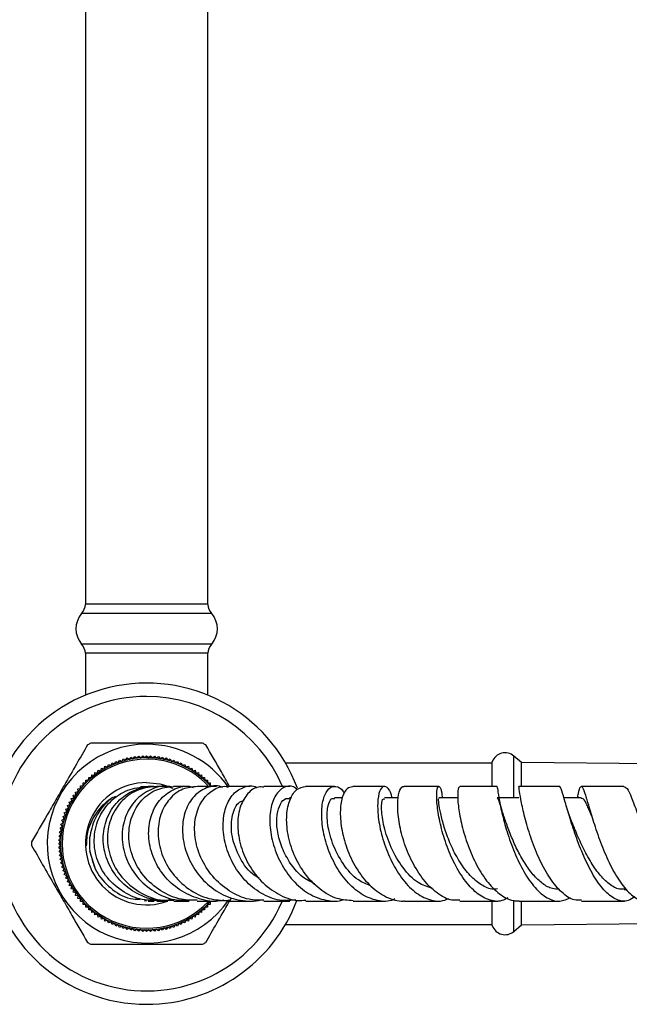
# Model space of a CAD drawing. Units: millimetres. Extents: x 3 to 1996, y 5 to 1995.
# Drawn here: x 895 to 974, y 1510 to 1639 of the extents above; entities that cross this region are included whole.
import ezdxf

# ---------------------------------------------------------------- set-up
doc = ezdxf.new("R2010")
doc.units = ezdxf.units.MM

msp = doc.modelspace()

# ---------------------------------------------------------------- linework, layer by layer
at = {"color": 7, "linetype": 'Continuous', "lineweight": 25}
for p, q in [((903.28, 1675.4), (903.28, 1562.1)), ((919.28, 1562.1), (919.28, 1675.4)), ((919.28, 1562.1), (903.28, 1562.1)), ((903.28, 1555.7), (903.28, 1550.22)), ((919.28, 1555.7), (903.28, 1555.7)), ((919.28, 1550.22), (919.28, 1555.7)), ((906.17, 1540.82), (906.29, 1541.16)), ((906.29, 1541.16), (906.63, 1541.04)), ((906.63, 1541.04), (906.76, 1541.37)), ((906.76, 1541.37), (907.09, 1541.24)), ((907.09, 1541.24), (907.24, 1541.57)), ((907.24, 1541.57), (907.56, 1541.42)), ((907.56, 1541.42), (907.73, 1541.74)), ((907.73, 1541.74), (908.04, 1541.57)), ((908.04, 1541.57), (908.22, 1541.89)), ((908.22, 1541.89), (908.53, 1541.71)), ((908.53, 1541.71), (908.72, 1542.01)), ((908.72, 1542.01), (909.02, 1541.82)), ((909.02, 1541.82), (909.23, 1542.12)), ((909.23, 1542.12), (909.52, 1541.91)), ((909.52, 1541.91), (909.74, 1542.2)), ((909.74, 1542.2), (910.02, 1541.98)), ((910.02, 1541.98), (910.25, 1542.25)), ((910.25, 1542.25), (910.52, 1542.02)), ((910.52, 1542.02), (910.76, 1542.29)), ((910.76, 1542.29), (911.03, 1542.05)), ((911.03, 1542.05), (911.28, 1542.3)), ((911.28, 1542.3), (911.53, 1542.05)), ((911.53, 1542.05), (911.8, 1542.29)), ((911.8, 1542.29), (912.04, 1542.02)), ((912.04, 1542.02), (912.31, 1542.25)), ((912.31, 1542.25), (912.54, 1541.98)), ((912.54, 1541.98), (912.82, 1542.2)), ((912.82, 1542.2), (913.04, 1541.91)), ((913.04, 1541.91), (913.33, 1542.12)), ((913.33, 1542.12), (913.54, 1541.82)), ((913.54, 1541.82), (913.84, 1542.01)), ((913.84, 1542.01), (914.03, 1541.71)), ((914.03, 1541.71), (914.34, 1541.89)), ((914.34, 1541.89), (914.52, 1541.57)), ((914.52, 1541.57), (914.83, 1541.74)), ((914.83, 1541.74), (915, 1541.42)), ((915, 1541.42), (915.32, 1541.57)), ((915.32, 1541.57), (915.47, 1541.24)), ((915.47, 1541.24), (915.8, 1541.37)), ((915.8, 1541.37), (915.93, 1541.04)), ((915.93, 1541.04), (916.27, 1541.16)), ((916.27, 1541.16), (916.39, 1540.82)), ((956.48, 1541.35), (929.44, 1541.35)), ((956.48, 1538.38), (956.48, 1541.5)), ((960.28, 1541.4), (959.3, 1542.26)), ((983.71, 1541.19), (960.28, 1541.4)), ((960.28, 1538.38), (960.28, 1541.4)), ((904.07, 1539.44), (904.11, 1539.79)), ((904.11, 1539.79), (904.46, 1539.75)), ((904.46, 1539.75), (904.52, 1540.1)), ((904.52, 1540.1), (904.87, 1540.05)), ((904.87, 1540.05), (904.94, 1540.4)), ((904.94, 1540.4), (905.29, 1540.33)), ((905.29, 1540.33), (905.38, 1540.67)), ((905.38, 1540.67), (905.73, 1540.58)), ((905.73, 1540.58), (905.83, 1540.93)), ((905.83, 1540.93), (906.17, 1540.82)), ((916.39, 1540.82), (916.73, 1540.93)), ((916.73, 1540.93), (916.83, 1540.58)), ((916.83, 1540.58), (917.18, 1540.67)), ((917.18, 1540.67), (917.27, 1540.33)), ((917.27, 1540.33), (917.61, 1540.4)), ((917.61, 1540.4), (917.69, 1540.05)), ((917.69, 1540.05), (918.04, 1540.1)), ((918.04, 1540.1), (918.09, 1539.75)), ((918.09, 1539.75), (918.45, 1539.79)), ((918.45, 1539.79), (918.49, 1539.44)), ((902.97, 1538.75), (903.32, 1538.76)), ((902.98, 1538.39), (902.97, 1538.75)), ((903.32, 1538.76), (903.33, 1539.11)), ((903.33, 1539.11), (903.69, 1539.1)), ((903.69, 1539.1), (903.71, 1539.46)), ((903.71, 1539.46), (904.07, 1539.44)), ((918.49, 1539.44), (918.85, 1539.46)), ((918.85, 1539.46), (918.87, 1539.1)), ((918.87, 1539.1), (919.23, 1539.11)), ((919.23, 1539.11), (919.23, 1538.76)), ((919.23, 1538.76), (919.59, 1538.75)), ((919.59, 1538.75), (919.58, 1538.39)), ((901.68, 1537.14), (902.03, 1537.21)), ((901.98, 1537.56), (902.33, 1537.62)), ((902.03, 1537.21), (901.98, 1537.56)), ((902.29, 1537.97), (902.64, 1538.01)), ((902.33, 1537.62), (902.29, 1537.97)), ((902.62, 1538.37), (902.98, 1538.39)), ((902.64, 1538.01), (902.62, 1538.37)), ((916.78, 1538.3), (914.78, 1538.3)), ((919.58, 1538.39), (919.94, 1538.37)), ((935.86, 1538.3), (932.07, 1538.3)), ((901.15, 1536.25), (901.49, 1536.35)), ((901.26, 1535.91), (901.15, 1536.25)), ((901.41, 1536.7), (901.75, 1536.79)), ((901.49, 1536.35), (901.41, 1536.7)), ((901.75, 1536.79), (901.68, 1537.14)), ((930.2, 1536.8), (929.95, 1536.8)), ((936.86, 1536.8), (935.83, 1536.8)), ((944.21, 1536.8), (942.36, 1536.8)), ((951.97, 1536.8), (949.48, 1536.8)), ((959.95, 1536.8), (957.12, 1536.8)), ((968.12, 1536.8), (965.85, 1536.8)), ((967.66, 1536.98), (967.62, 1536.8)), ((900.51, 1534.84), (900.84, 1534.99)), ((900.66, 1534.52), (900.51, 1534.84)), ((900.7, 1535.32), (901.04, 1535.45)), ((900.84, 1534.99), (900.7, 1535.32)), ((900.92, 1535.79), (901.26, 1535.91)), ((901.04, 1535.45), (900.92, 1535.79)), ((966.22, 1535.54), (966.16, 1535.75)), ((900.07, 1533.36), (900.37, 1533.55)), ((900.26, 1533.06), (900.07, 1533.36)), ((900.19, 1533.86), (900.5, 1534.04)), ((900.37, 1533.55), (900.19, 1533.86)), ((900.34, 1534.35), (900.66, 1534.52)), ((900.5, 1534.04), (900.34, 1534.35)), ((899.83, 1531.83), (900.1, 1532.06)), ((899.88, 1532.34), (900.17, 1532.56)), ((900.1, 1532.06), (899.88, 1532.34)), ((899.96, 1532.85), (900.26, 1533.06)), ((900.17, 1532.56), (899.96, 1532.85)), ((899.78, 1530.8), (900.03, 1531.05)), ((900.03, 1530.55), (899.78, 1530.8)), ((899.79, 1531.32), (900.05, 1531.56)), ((900.03, 1531.05), (899.79, 1531.32)), ((900.05, 1531.56), (899.83, 1531.83)), ((899.79, 1530.28), (900.03, 1530.55)), ((900.05, 1530.04), (899.79, 1530.28)), ((899.83, 1529.77), (900.05, 1530.04)), ((900.1, 1529.54), (899.83, 1529.77)), ((899.88, 1529.26), (900.1, 1529.54)), ((904.64, 1527.32), (903.84, 1529.82)), ((903.84, 1529.82), (903.85, 1529.82)), ((900.17, 1529.04), (899.88, 1529.26)), ((899.96, 1528.75), (900.17, 1529.04)), ((900.26, 1528.54), (899.96, 1528.75)), ((900.07, 1528.24), (900.26, 1528.54)), ((900.37, 1528.05), (900.07, 1528.24)), ((900.19, 1527.74), (900.37, 1528.05)), ((900.5, 1527.56), (900.19, 1527.74)), ((900.34, 1527.25), (900.5, 1527.56)), ((900.66, 1527.08), (900.34, 1527.25)), ((900.51, 1526.76), (900.66, 1527.08)), ((900.84, 1526.61), (900.51, 1526.76)), ((900.7, 1526.28), (900.84, 1526.61)), ((901.04, 1526.15), (900.7, 1526.28)), ((900.92, 1525.81), (901.04, 1526.15)), ((901.26, 1525.69), (900.92, 1525.81)), ((901.15, 1525.35), (901.26, 1525.69)), ((901.49, 1525.25), (901.15, 1525.35)), ((901.41, 1524.9), (901.49, 1525.25)), ((901.75, 1524.81), (901.41, 1524.9)), ((901.68, 1524.46), (901.75, 1524.81)), ((902.03, 1524.39), (901.68, 1524.46)), ((901.98, 1524.04), (902.03, 1524.39)), ((973.71, 1524.8), (974.09, 1524.8)), ((902.33, 1523.98), (901.98, 1524.04)), ((902.29, 1523.63), (902.33, 1523.98)), ((902.64, 1523.59), (902.29, 1523.63)), ((902.62, 1523.23), (902.64, 1523.59)), ((902.98, 1523.21), (902.62, 1523.23)), ((902.97, 1522.85), (902.98, 1523.21)), ((911.28, 1523.3), (910.95, 1523.31)), ((912.23, 1523.43), (911.37, 1523.43)), ((912.23, 1523.43), (912.72, 1523.41)), ((919.94, 1523.23), (919.58, 1523.21)), ((919.58, 1523.21), (919.59, 1522.85)), ((956.48, 1520.1), (956.48, 1523.23)), ((960.28, 1520.2), (960.28, 1523.26)), ((903.32, 1522.84), (902.97, 1522.85)), ((903.33, 1522.49), (903.32, 1522.84)), ((903.69, 1522.5), (903.33, 1522.49)), ((903.71, 1522.14), (903.69, 1522.5)), ((904.07, 1522.16), (903.71, 1522.14)), ((904.11, 1521.81), (904.07, 1522.16)), ((904.46, 1521.85), (904.11, 1521.81)), ((904.52, 1521.5), (904.46, 1521.85)), ((918.09, 1521.85), (918.04, 1521.5)), ((918.45, 1521.81), (918.09, 1521.85)), ((918.49, 1522.16), (918.45, 1521.81)), ((918.85, 1522.14), (918.49, 1522.16)), ((918.87, 1522.5), (918.85, 1522.14)), ((919.23, 1522.49), (918.87, 1522.5)), ((919.59, 1522.85), (919.23, 1522.84)), ((919.23, 1522.84), (919.23, 1522.49)), ((904.87, 1521.55), (904.52, 1521.5)), ((904.94, 1521.2), (904.87, 1521.55)), ((905.29, 1521.27), (904.94, 1521.2)), ((905.38, 1520.93), (905.29, 1521.27)), ((905.73, 1521.01), (905.38, 1520.93)), ((905.83, 1520.67), (905.73, 1521.01)), ((906.17, 1520.78), (905.83, 1520.67)), ((906.29, 1520.44), (906.17, 1520.78)), ((906.63, 1520.56), (906.29, 1520.44)), ((906.76, 1520.23), (906.63, 1520.56)), ((915.93, 1520.56), (915.8, 1520.23)), ((916.27, 1520.44), (915.93, 1520.56)), ((916.39, 1520.78), (916.27, 1520.44)), ((916.73, 1520.67), (916.39, 1520.78)), ((916.83, 1521.01), (916.73, 1520.67)), ((917.18, 1520.93), (916.83, 1521.01)), ((917.27, 1521.27), (917.18, 1520.93)), ((917.61, 1521.2), (917.27, 1521.27)), ((917.69, 1521.55), (917.61, 1521.2)), ((918.04, 1521.5), (917.69, 1521.55)), ((907.09, 1520.36), (906.76, 1520.23)), ((907.24, 1520.03), (907.09, 1520.36)), ((907.56, 1520.18), (907.24, 1520.03)), ((907.73, 1519.86), (907.56, 1520.18)), ((908.04, 1520.02), (907.73, 1519.86)), ((908.22, 1519.71), (908.04, 1520.02)), ((908.53, 1519.89), (908.22, 1519.71)), ((908.72, 1519.59), (908.53, 1519.89)), ((909.02, 1519.78), (908.72, 1519.59)), ((909.23, 1519.48), (909.02, 1519.78)), ((909.52, 1519.69), (909.23, 1519.48)), ((909.74, 1519.4), (909.52, 1519.69)), ((910.02, 1519.62), (909.74, 1519.4)), ((910.25, 1519.35), (910.02, 1519.62)), ((910.52, 1519.58), (910.25, 1519.35)), ((910.76, 1519.31), (910.52, 1519.58)), ((911.03, 1519.55), (910.76, 1519.31)), ((911.28, 1519.3), (911.03, 1519.55)), ((911.53, 1519.55), (911.28, 1519.3)), ((911.8, 1519.31), (911.53, 1519.55)), ((912.04, 1519.58), (911.8, 1519.31)), ((912.31, 1519.35), (912.04, 1519.58)), ((912.54, 1519.62), (912.31, 1519.35)), ((912.82, 1519.4), (912.54, 1519.62)), ((913.04, 1519.69), (912.82, 1519.4)), ((913.33, 1519.48), (913.04, 1519.69)), ((913.54, 1519.78), (913.33, 1519.48)), ((913.84, 1519.59), (913.54, 1519.78)), ((914.03, 1519.89), (913.84, 1519.59)), ((914.34, 1519.71), (914.03, 1519.89)), ((914.52, 1520.02), (914.34, 1519.71)), ((914.83, 1519.86), (914.52, 1520.02)), ((915, 1520.18), (914.83, 1519.86)), ((915.32, 1520.03), (915, 1520.18)), ((915.47, 1520.36), (915.32, 1520.03)), ((915.8, 1520.23), (915.47, 1520.36)), ((929.44, 1520.25), (956.48, 1520.25)), ((959.3, 1519.34), (960.28, 1520.2)), ((960.28, 1520.2), (983.71, 1520.41))]:
    msp.add_line(p, q, dxfattribs=at)
at = {"color": 8, "linetype": 'Continuous', "lineweight": 25}
for p, q in [((919.78, 1560.9), (902.78, 1560.9)), ((919.78, 1556.9), (902.78, 1556.9)), ((959.3, 1536.89), (959.3, 1542.26)), ((959.3, 1519.34), (959.3, 1523.42))]:
    msp.add_line(p, q, dxfattribs=at)
at = {"color": 7, "linetype": 'Continuous', "lineweight": 25, "flags": 128}
for points in [[(911.28, 1538.8), (913, 1538.61), (913.77, 1538.4)], [(910.48, 1538.26), (910.89, 1538.29), (911.61, 1538.29)], [(914.31, 1538.2), (914.64, 1538.06), (914.72, 1538.02)]]:
    msp.add_lwpolyline(points, dxfattribs=at)
at = {"color": 7, "linetype": 'Continuous', "lineweight": 25}
for centre, radius, start, end in [((901.23, 1562.25), 2.05, 318.8879, 355.7578), ((921.32, 1562.25), 2.05, 184.2422, 221.1121), ((905.07, 1558.9), 3.04, 138.8879, 221.1121), ((917.49, 1558.9), 3.04, 318.8879, 41.1121), ((901.23, 1555.55), 2.05, 4.2422, 41.1121), ((921.32, 1555.55), 2.05, 138.8879, 175.7578), ((911.28, 1530.8), 21, 20.1918, 270), ((911.28, 1530.8), 19.25, 90, 336.8625), ((911.28, 1530.8), 19.25, 23.111, 90), ((911.28, 1530.8), 13, 90, 325.5815), ((911.28, 1530.8), 15.05, 119.1021, 120.8979), ((911.28, 1530.8), 13, 34.4549, 90), ((911.28, 1530.8), 15.05, 59.1021, 60.8979), ((958.14, 1540.95), 1.75, 48.6824, 161.6823), ((911.28, 1530.8), 11.25, 90, 317.3948), ((911.28, 1530.8), 11.05, 90, 316.95), ((911.28, 1530.8), 11.25, 42.5165, 90), ((911.28, 1530.8), 11.05, 43.5572, 90), ((911.28, 1530.8), 8, 90, 290.0113), ((911.28, 1530.8), 7.5, 127.133, 156.3362), ((911.28, 1530.8), 15.05, 179.1021, 180.8979), ((911.28, 1530.8), 21, 270, 339.3203), ((958.14, 1520.65), 1.75, 198.3177, 311.3176), ((911.28, 1530.8), 15.05, 239.1021, 240.8979), ((911.28, 1530.8), 15.05, 299.1021, 300.8979)]:
    msp.add_arc(centre, radius, start, end, dxfattribs=at)
for points, knots in [([(903.55, 1543.71), (903.08, 1542.89), (902.11, 1541.22), (900.69, 1538.76), (899.39, 1536.51), (897.92, 1533.95), (896.9, 1532.19), (896.23, 1531.04)], [0, 0, 0, 0, 0.205976, 0.418586, 0.563547, 0.713287, 1, 1, 1, 1]), ([(918.6, 1543.95), (918.18, 1543.95), (917.03, 1543.95), (915.06, 1543.95), (912.65, 1543.95), (910.17, 1543.95), (907.19, 1543.95), (905.2, 1543.95), (903.96, 1543.95)], [0, 0, 0, 0, 0.091718, 0.251375, 0.410693, 0.571849, 0.733182, 1, 1, 1, 1]), ([(922.13, 1538.3), (921.77, 1538.93), (920.68, 1540.83), (919.67, 1542.56), (919.01, 1543.71)], [0, 0, 0, 0, 0.333474, 1, 1, 1, 1]), ([(912.63, 1523.43), (912.11, 1523.41), (910.59, 1523.34), (908.23, 1524.36), (905.99, 1526.26), (904.61, 1528.85), (904.26, 1531.69), (904.98, 1534.43), (906.67, 1536.64), (908.96, 1538.08), (910.69, 1538.19), (911.49, 1538.24)], [0, 0, 0, 0, 0.061889, 0.179392, 0.297716, 0.416712, 0.536191, 0.655948, 0.775809, 0.895671, 1, 1, 1, 1]), ([(914.53, 1523.43), (913.95, 1523.39), (912.39, 1523.27), (909.95, 1524.17), (907.64, 1525.92), (906.07, 1528.35), (905.44, 1531.1), (905.82, 1533.83), (907.16, 1536.17), (909.26, 1537.78), (911.22, 1538.35), (912.33, 1538.28), (912.57, 1538.26)], [0, 0, 0, 0, 0.066012, 0.175301, 0.285523, 0.396839, 0.509291, 0.622792, 0.737163, 0.852172, 0.967584, 1, 1, 1, 1]), ([(912.63, 1538.28), (911.82, 1538.2), (910.16, 1538.04), (908.02, 1536.56), (906.54, 1534.37), (905.99, 1531.68), (906.45, 1528.88), (907.91, 1526.32), (910.2, 1524.41), (912.65, 1523.35), (914.24, 1523.41), (914.83, 1523.43)], [0, 0, 0, 0, 0.111131, 0.228081, 0.345135, 0.462406, 0.579887, 0.697467, 0.814943, 0.932089, 1, 1, 1, 1]), ([(914.48, 1538.22), (914.37, 1538.25), (913.48, 1538.48), (911.74, 1537.95), (909.72, 1536.6), (908.37, 1534.38), (907.91, 1531.72), (908.43, 1528.93), (909.9, 1526.39), (912.15, 1524.47), (914.59, 1523.38), (916.21, 1523.4), (916.84, 1523.41)], [0, 0, 0, 0, 0.0159875, 0.1309823, 0.2460919, 0.3611678, 0.4760074, 0.5903604, 0.7039571, 0.8165587, 0.928024, 1, 1, 1, 1]), ([(917.88, 1523.4), (917.2, 1523.41), (915.52, 1523.41), (913.03, 1524.55), (910.79, 1526.49), (909.33, 1529.03), (908.79, 1531.8), (909.23, 1534.45), (910.55, 1536.6), (912.5, 1538.04), (914.04, 1538.2), (914.79, 1538.28)], [0, 0, 0, 0, 0.079315, 0.19427, 0.309857, 0.425907, 0.542183, 0.658418, 0.774377, 0.889918, 1, 1, 1, 1]), ([(912.2, 1538.3), (912.2, 1538.3), (911.96, 1538.3), (911.7, 1538.3), (911.55, 1538.3), (911.48, 1538.3)], [0, 0, 0, 0, 0.018844, 0.584742, 1, 1, 1, 1]), ([(921.36, 1523.42), (921.22, 1523.38), (920.18, 1523.11), (918.12, 1523.5), (915.52, 1524.64), (913.39, 1526.62), (911.97, 1529.11), (911.4, 1531.83), (911.72, 1534.42), (912.87, 1536.59), (914.66, 1537.94), (916.3, 1538.48), (917.2, 1538.22), (917.38, 1538.17)], [0, 0, 0, 0, 0.015983, 0.119139, 0.222874, 0.327444, 0.433013, 0.539606, 0.647108, 0.755294, 0.863885, 0.972615, 1, 1, 1, 1]), ([(914.05, 1538.3), (913.91, 1538.3), (913.43, 1538.3), (912.96, 1538.3), (912.69, 1538.3), (912.63, 1538.3)], [0, 0, 0, 0, 0.236537, 0.806615, 1, 1, 1, 1]), ([(917.92, 1538.26), (917.27, 1538.21), (915.91, 1538.09), (914.19, 1536.75), (913.01, 1534.71), (912.63, 1532.14), (913.14, 1529.41), (914.53, 1526.84), (916.67, 1524.8), (919.23, 1523.49), (921.05, 1523.4), (921.88, 1523.36)], [0, 0, 0, 0, 0.103636, 0.216233, 0.329258, 0.442858, 0.557034, 0.671648, 0.786474, 0.901247, 1, 1, 1, 1]), ([(921.22, 1538.16), (921.16, 1538.19), (920.47, 1538.5), (919.07, 1538.18), (917.4, 1537.14), (916.25, 1535.19), (915.83, 1532.7), (916.23, 1529.97), (917.47, 1527.34), (919.41, 1525.17), (921.87, 1523.68), (924.12, 1523.3), (925.54, 1523.25), (926.01, 1523.42), (926.07, 1523.43)], [0, 0, 0, 0, 0.011537, 0.115632, 0.220065, 0.324695, 0.429315, 0.533687, 0.637555, 0.740677, 0.842876, 0.944108, 0.993752, 1, 1, 1, 1]), ([(926.61, 1523.4), (925.96, 1523.4), (924.38, 1523.42), (922.01, 1524.54), (919.81, 1526.44), (918.25, 1528.94), (917.48, 1531.66), (917.55, 1534.28), (918.4, 1536.46), (919.85, 1537.88), (921.12, 1538.36), (921.79, 1538.29), (921.84, 1538.28)], [0, 0, 0, 0, 0.08079, 0.194463, 0.308641, 0.423147, 0.53771, 0.652015, 0.765777, 0.878829, 0.991165, 1, 1, 1, 1]), ([(920.43, 1538.3), (920.07, 1538.3), (919.09, 1538.3), (918.37, 1538.3), (917.91, 1538.3)], [0, 0, 0, 0, 0.36203, 1, 1, 1, 1]), ([(930.79, 1523.44), (930.18, 1523.38), (928.74, 1523.23), (926.47, 1524.07), (924.28, 1525.7), (922.57, 1527.99), (921.5, 1530.62), (921.16, 1533.29), (921.54, 1535.65), (922.56, 1537.44), (924, 1538.29), (925.18, 1538.48), (925.71, 1538.13), (925.74, 1538.11)], [0, 0, 0, 0, 0.072771, 0.172661, 0.273099, 0.374302, 0.476383, 0.579312, 0.682912, 0.786919, 0.89105, 0.995073, 1, 1, 1, 1]), ([(924.82, 1538.3), (923.92, 1538.3), (922.84, 1538.3), (921.98, 1538.3), (921.84, 1538.3)], [0, 0, 0, 0, 0.832045, 1, 1, 1, 1]), ([(926.61, 1538.18), (926.36, 1538.21), (925.6, 1538.3), (924.45, 1537.45), (923.46, 1535.79), (923.07, 1533.47), (923.4, 1530.82), (924.46, 1528.16), (926.19, 1525.8), (928.44, 1524.13), (930.51, 1523.29), (931.73, 1523.39), (932.09, 1523.42)], [0, 0, 0, 0, 0.051159, 0.161743, 0.272848, 0.384703, 0.497375, 0.610765, 0.724653, 0.838765, 0.952839, 1, 1, 1, 1]), ([(929.99, 1538.3), (929.5, 1538.3), (928.29, 1538.3), (927.24, 1538.3), (926.61, 1538.3)], [0, 0, 0, 0, 0.401136, 1, 1, 1, 1]), ([(930.97, 1537.89), (930.81, 1538.01), (930.24, 1538.46), (929.18, 1538.25), (928.09, 1537.27), (927.41, 1535.41), (927.31, 1532.99), (927.87, 1530.28), (929.07, 1527.64), (930.82, 1525.41), (932.98, 1523.84), (934.93, 1523.32), (936.32, 1523.24), (936.87, 1523.45), (937.06, 1523.52)], [0, 0, 0, 0, 0.038362, 0.137168, 0.236391, 0.335904, 0.435513, 0.534981, 0.63408, 0.732601, 0.830408, 0.927476, 0.975166, 1, 1, 1, 1]), ([(938.28, 1523.35), (937.57, 1523.39), (936.06, 1523.49), (933.87, 1524.77), (931.92, 1526.78), (930.48, 1529.31), (929.66, 1532.03), (929.5, 1534.6), (929.95, 1536.66), (930.86, 1538.05), (931.67, 1538.21), (932.07, 1538.28)], [0, 0, 0, 0, 0.099954, 0.213413, 0.327216, 0.441162, 0.554988, 0.668413, 0.781188, 0.893163, 1, 1, 1, 1]), ([(943.72, 1523.57), (943.58, 1523.5), (942.78, 1523.13), (941.16, 1523.34), (939.06, 1524.26), (937.17, 1526.06), (935.65, 1528.41), (934.61, 1531.08), (934.12, 1533.72), (934.17, 1536), (934.68, 1537.64), (935.39, 1538.29), (936.17, 1538.31), (936.77, 1538.06), (937.07, 1537.41), (937.12, 1537.29)], [0, 0, 0, 0, 0.0186045, 0.10848, 0.1985307, 0.2889549, 0.3799083, 0.4714609, 0.5635754, 0.6561194, 0.7489022, 0.8417198, 0.887554, 0.979811, 1, 1, 1, 1]), ([(938.23, 1538.24), (937.98, 1538.2), (937.42, 1538.13), (936.8, 1536.93), (936.52, 1535.01), (936.74, 1532.54), (937.5, 1529.85), (938.8, 1527.27), (940.56, 1525.11), (942.62, 1523.71), (944.16, 1523.24), (944.94, 1523.31), (944.99, 1523.32)], [0, 0, 0, 0, 0.091892, 0.202147, 0.313054, 0.424748, 0.537239, 0.6504, 0.764015, 0.877835, 0.991624, 1, 1, 1, 1]), ([(942.39, 1538.3), (942.05, 1538.3), (940.59, 1538.3), (939.26, 1538.3), (938.22, 1538.3)], [0, 0, 0, 0, 0.225821, 1, 1, 1, 1]), ([(943.35, 1536.8), (943.33, 1536.92), (943.2, 1537.66), (942.71, 1538.26), (942.1, 1538.38), (941.6, 1537.48), (941.42, 1535.76), (941.63, 1533.41), (942.31, 1530.73), (943.44, 1528.05), (944.97, 1525.73), (946.79, 1524.04), (948.42, 1523.37), (949.77, 1523.23), (950.43, 1523.49), (950.78, 1523.63)], [0, 0, 0, 0, 0.017271, 0.105676, 0.194533, 0.283772, 0.373287, 0.46294, 0.55256, 0.641969, 0.731013, 0.819603, 0.907715, 0.951088, 1, 1, 1, 1]), ([(952.25, 1523.42), (951.9, 1523.4), (950.89, 1523.33), (949.22, 1524.26), (947.42, 1526.02), (945.92, 1528.43), (944.83, 1531.12), (944.21, 1533.78), (944.04, 1536.06), (944.26, 1537.66), (944.64, 1538.29), (944.9, 1538.28), (944.96, 1538.27)], [0, 0, 0, 0, 0.059917, 0.173401, 0.287142, 0.400987, 0.514741, 0.628183, 0.741098, 0.853316, 0.964775, 1, 1, 1, 1]), ([(949.49, 1538.3), (948.88, 1538.3), (947.31, 1538.3), (945.85, 1538.3), (944.96, 1538.3)], [0, 0, 0, 0, 0.389241, 1, 1, 1, 1]), ([(958.52, 1523.72), (958.26, 1523.58), (957.44, 1523.13), (955.95, 1523.38), (954.19, 1524.42), (952.57, 1526.31), (951.21, 1528.74), (950.17, 1531.44), (949.5, 1534.06), (949.19, 1536.28), (949.2, 1537.81), (949.39, 1538.35), (949.63, 1538.26), (949.84, 1537.85), (949.9, 1537.03), (949.92, 1536.8)], [0, 0, 0, 0, 0.040191, 0.127248, 0.214419, 0.301836, 0.389595, 0.477736, 0.566232, 0.654998, 0.743903, 0.832795, 0.876681, 0.965015, 1, 1, 1, 1]), ([(952.22, 1538.2), (952.16, 1538.2), (952.01, 1538.21), (951.91, 1537.16), (952.05, 1535.33), (952.53, 1532.9), (953.38, 1530.21), (954.59, 1527.59), (956.1, 1525.35), (957.83, 1523.83), (959.17, 1523.27), (959.88, 1523.32), (960, 1523.33)], [0, 0, 0, 0, 0.075607, 0.186478, 0.297913, 0.410011, 0.522774, 0.636123, 0.74991, 0.863948, 0.978049, 1, 1, 1, 1]), ([(957.13, 1538.3), (956.22, 1538.3), (954.55, 1538.3), (952.96, 1538.3), (952.22, 1538.3)], [0, 0, 0, 0, 0.537066, 1, 1, 1, 1]), ([(957.13, 1538.23), (957.13, 1538.2), (957.14, 1538.14), (957.3, 1536.91), (957.69, 1534.92), (958.36, 1532.39), (959.33, 1529.66), (960.58, 1527.07), (962.04, 1524.95), (963.64, 1523.6), (965.24, 1523.1), (966.24, 1523.55), (966.71, 1523.76)], [0, 0, 0, 0, 0.0849295, 0.1880849, 0.2914679, 0.3949403, 0.4983541, 0.6015702, 0.7044807, 0.8070303, 0.9092311, 1, 1, 1, 1]), ([(965.21, 1538.3), (964.03, 1538.3), (962.25, 1538.3), (960.53, 1538.3), (959.95, 1538.3)], [0, 0, 0, 0, 0.6626424, 1, 1, 1, 1]), ([(968.16, 1523.42), (967.84, 1523.4), (966.97, 1523.35), (965.55, 1524.35), (964.01, 1526.17), (962.66, 1528.62), (961.57, 1531.34), (960.77, 1533.99), (960.27, 1536.24), (960.02, 1537.76), (959.96, 1538.32), (959.96, 1538.28), (959.95, 1538.27)], [0, 0, 0, 0, 0.066844, 0.181092, 0.295499, 0.40994, 0.524264, 0.6383, 0.751884, 0.864899, 0.9773, 1, 1, 1, 1]), ([(975.13, 1523.86), (974.84, 1523.66), (974.06, 1523.14), (972.74, 1523.37), (971.25, 1524.43), (969.83, 1526.34), (968.56, 1528.8), (967.48, 1531.52), (966.62, 1534.15), (965.98, 1536.37), (965.54, 1537.84), (965.32, 1538.35), (965.22, 1538.28), (965.21, 1538.28)], [0, 0, 0, 0, 0.0635871, 0.1654492, 0.2673832, 0.3694933, 0.4718544, 0.5744973, 0.6774055, 0.7805115, 0.8837069, 0.9868615, 1, 1, 1, 1]), ([(967.62, 1536.76), (967.66, 1536.97), (967.82, 1537.77), (968, 1538.34), (968.27, 1538.31), (968.63, 1537.28), (969.16, 1535.45), (969.89, 1533.03), (970.86, 1530.32), (972.03, 1527.67), (973.38, 1525.4), (974.85, 1523.85), (975.98, 1523.28), (976.58, 1523.32), (976.69, 1523.33)], [0, 0, 0, 0, 0.032632, 0.126016, 0.219536, 0.313328, 0.407499, 0.502105, 0.597144, 0.692564, 0.788277, 0.884174, 0.980137, 1, 1, 1, 1]), ([(973.7, 1538.3), (972.26, 1538.3), (970.38, 1538.3), (968.55, 1538.3), (968.12, 1538.3)], [0, 0, 0, 0, 0.768583, 1, 1, 1, 1]), ([(973.64, 1538.26), (973.79, 1538.23), (974.11, 1538.18), (974.68, 1536.92), (975.4, 1534.93), (976.29, 1532.37), (977.34, 1529.63), (978.54, 1527.03), (979.85, 1524.92), (981.24, 1523.54), (982.63, 1523.2), (983.56, 1523.38), (984, 1523.87), (984.01, 1523.88)], [0, 0, 0, 0, 0.092383, 0.193115, 0.294027, 0.395015, 0.495976, 0.596818, 0.697475, 0.797911, 0.898132, 0.998188, 1, 1, 1, 1]), ([(903.43, 1530.52), (903.45, 1531.2), (903.49, 1532.31), (904.23, 1534.17), (905.26, 1535.58), (906.4, 1536.66), (907.02, 1536.92), (907.25, 1537.02)], [0, 0, 0, 0, 0.254188, 0.418747, 0.746098, 0.908048, 1, 1, 1, 1]), ([(925.99, 1526.3), (925.69, 1526.47), (924.54, 1527.15), (923.18, 1529.29), (922.25, 1532.09), (922.39, 1534.62), (923.12, 1536.21), (923.81, 1536.41), (924.01, 1536.46)], [0, 0, 0, 0, 0.072611, 0.282049, 0.492902, 0.704441, 0.915836, 1, 1, 1, 1]), ([(933.27, 1525.56), (932.73, 1525.82), (931.35, 1526.48), (929.81, 1528.49), (928.73, 1530.77), (928.26, 1532.86), (928.28, 1534.7), (928.72, 1536.04), (929.34, 1536.77), (929.8, 1536.72), (929.96, 1536.71)], [0, 0, 0, 0, 0.107471, 0.27901, 0.40887, 0.539169, 0.669636, 0.799987, 0.929975, 1, 1, 1, 1]), ([(940.57, 1525.28), (940.03, 1525.5), (938.67, 1526.03), (936.88, 1528.14), (935.47, 1530.88), (934.82, 1533.67), (934.89, 1535.76), (935.37, 1536.84), (935.74, 1536.69), (935.84, 1536.65)], [0, 0, 0, 0, 0.110898, 0.275582, 0.441287, 0.607604, 0.773981, 0.939857, 1, 1, 1, 1]), ([(948.63, 1524.98), (948, 1525.16), (946.62, 1525.57), (944.72, 1527.59), (943.17, 1530.27), (942.23, 1533.11), (941.92, 1535.39), (942.06, 1536.72), (942.29, 1536.66), (942.38, 1536.64)], [0, 0, 0, 0, 0.128622, 0.283915, 0.440074, 0.596799, 0.753645, 0.910128, 1, 1, 1, 1]), ([(957.14, 1524.88), (956.96, 1524.86), (956.26, 1524.77), (955.03, 1525.36), (953.54, 1526.57), (952.22, 1528.34), (951.13, 1530.39), (950.31, 1532.49), (949.78, 1534.4), (949.51, 1535.85), (949.44, 1536.7), (949.47, 1536.72), (949.49, 1536.73)], [0, 0, 0, 0, 0.0378312, 0.1472074, 0.2570078, 0.3672249, 0.4777891, 0.5885886, 0.6994781, 0.8102851, 0.9208368, 1, 1, 1, 1]), ([(965.24, 1524.86), (964.94, 1524.86), (964.21, 1524.86), (963.05, 1525.52), (961.82, 1526.68), (960.69, 1528.24), (959.7, 1530.04), (958.88, 1531.91), (958.23, 1533.67), (957.75, 1535.18), (957.42, 1536.24), (957.23, 1536.78), (957.15, 1536.74), (957.13, 1536.73)], [0, 0, 0, 0, 0.06809, 0.165521, 0.263234, 0.361213, 0.459421, 0.557801, 0.656257, 0.754681, 0.852982, 0.951058, 1, 1, 1, 1]), ([(969.49, 1534.39), (969.48, 1534.42), (969.21, 1535.07), (968.84, 1535.94), (968.42, 1536.75), (968.2, 1536.72), (968.12, 1536.72)], [0, 0, 0, 0, 0.022426, 0.395014, 0.766107, 1, 1, 1, 1]), ([(966.84, 1533.74), (966.71, 1534.06), (966.49, 1534.64), (966.31, 1535.26), (966.22, 1535.54)], [0, 0, 0, 0, 0.543635, 1, 1, 1, 1]), ([(904.41, 1533.81), (904.13, 1532.96), (903.69, 1531.65), (903.81, 1530.29), (903.85, 1529.82)], [0, 0, 0, 0, 0.656154, 1, 1, 1, 1]), ([(973.72, 1524.89), (973.52, 1524.87), (972.87, 1524.8), (971.76, 1525.45), (970.46, 1526.74), (969.24, 1528.55), (968.17, 1530.6), (967.36, 1532.45), (966.98, 1533.4), (966.84, 1533.75)], [0, 0, 0, 0, 0.0740168, 0.2386875, 0.4037848, 0.5692876, 0.7351276, 0.9011848, 1, 1, 1, 1]), ([(896.23, 1530.56), (896.71, 1529.74), (897.67, 1528.07), (899.09, 1525.61), (900.39, 1523.36), (901.87, 1520.8), (902.88, 1519.04), (903.55, 1517.89)], [0, 0, 0, 0, 0.2059756, 0.4185856, 0.5635471, 0.7132868, 1, 1, 1, 1]), ([(903.85, 1529.82), (904.07, 1528.93), (904.53, 1527.09), (906.47, 1524.92), (908.57, 1523.62), (910, 1523.53), (910.43, 1523.51)], [0, 0, 0, 0, 0.282087, 0.57751, 0.871629, 1, 1, 1, 1]), ([(911.48, 1523.3), (911.57, 1523.3), (911.72, 1523.3), (912.08, 1523.3), (912.23, 1523.3)], [0, 0, 0, 0, 0.571389, 1, 1, 1, 1]), ([(911.49, 1523.39), (911.68, 1523.34), (912.01, 1523.27), (912.33, 1523.38), (912.46, 1523.43)], [0, 0, 0, 0, 0.591835, 1, 1, 1, 1]), ([(912.63, 1523.3), (912.81, 1523.3), (913.19, 1523.3), (913.75, 1523.3), (914.04, 1523.3)], [0, 0, 0, 0, 0.471625, 1, 1, 1, 1]), ([(914.83, 1523.3), (915.18, 1523.3), (915.73, 1523.3), (916.55, 1523.3), (916.84, 1523.3)], [0, 0, 0, 0, 0.6414302, 1, 1, 1, 1]), ([(917.87, 1523.3), (917.94, 1523.3), (918.62, 1523.3), (919.46, 1523.3), (920.36, 1523.3), (920.39, 1523.3)], [0, 0, 0, 0, 0.097534, 0.969733, 1, 1, 1, 1]), ([(919.01, 1517.89), (919.48, 1518.71), (920.45, 1520.38), (921.6, 1522.37), (922.24, 1523.49), (922.34, 1523.66)], [0, 0, 0, 0, 0.450407, 0.915322, 1, 1, 1, 1]), ([(921.88, 1523.3), (922.25, 1523.3), (923.13, 1523.3), (924.21, 1523.3), (924.84, 1523.3)], [0, 0, 0, 0, 0.418539, 1, 1, 1, 1]), ([(926.61, 1523.3), (927.14, 1523.3), (928.2, 1523.3), (929.4, 1523.3), (929.99, 1523.3)], [0, 0, 0, 0, 0.504136, 1, 1, 1, 1]), ([(932.09, 1523.3), (932.71, 1523.3), (933.91, 1523.3), (935.27, 1523.3), (935.93, 1523.3)], [0, 0, 0, 0, 0.514849, 1, 1, 1, 1]), ([(938.27, 1523.3), (938.71, 1523.3), (940.02, 1523.3), (941.48, 1523.3), (942.45, 1523.3)], [0, 0, 0, 0, 0.339024, 1, 1, 1, 1]), ([(944.99, 1523.3), (945.34, 1523.3), (946.79, 1523.3), (948.37, 1523.3), (949.57, 1523.3)], [0, 0, 0, 0, 0.2410201, 1, 1, 1, 1]), ([(952.24, 1523.3), (952.59, 1523.3), (954.18, 1523.3), (955.87, 1523.3), (957.19, 1523.3)], [0, 0, 0, 0, 0.219742, 1, 1, 1, 1]), ([(960, 1523.3), (960.45, 1523.3), (962.17, 1523.3), (963.96, 1523.3), (965.28, 1523.3)], [0, 0, 0, 0, 0.265721, 1, 1, 1, 1]), ([(968.16, 1523.3), (968.74, 1523.3), (970.58, 1523.3), (972.46, 1523.3), (973.75, 1523.3)], [0, 0, 0, 0, 0.318362, 1, 1, 1, 1]), ([(903.96, 1517.65), (904.38, 1517.65), (905.53, 1517.65), (907.5, 1517.65), (909.91, 1517.65), (912.39, 1517.65), (915.37, 1517.65), (917.36, 1517.65), (918.6, 1517.65)], [0, 0, 0, 0, 0.0917177, 0.2513749, 0.4106934, 0.5718489, 0.7331822, 1, 1, 1, 1])]:
    msp.add_open_spline(points, degree=3, knots=knots, dxfattribs=at)

doc.saveas('drawing.dxf')
